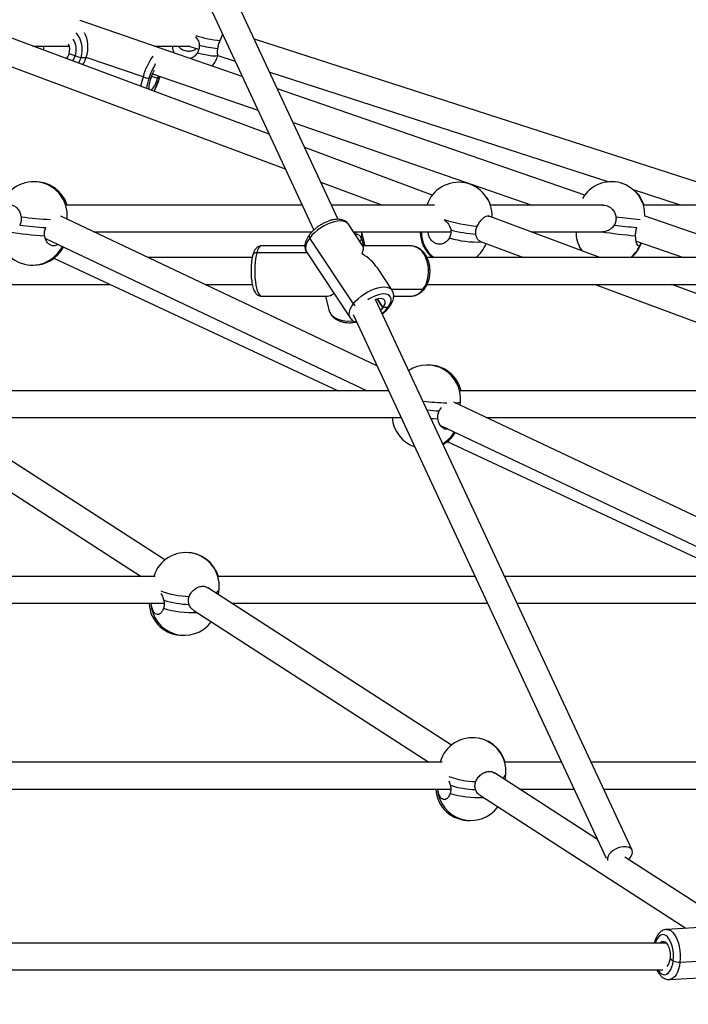
# Paper-space layout 'Blatt1(2)' of a CAD drawing. Units: millimetres. Extents: x 5 to 415, y 5 to 292.
# Drawn here: x 158 to 166, y 178 to 190 of the extents above; entities that cross this region are included whole.
import ezdxf

# ---------------------------------------------------------------- set-up
doc = ezdxf.new("R2010")
doc.units = ezdxf.units.MM
doc.layers.add('1', color=7, linetype='Continuous', lineweight=25)
doc.styles.add('SLDTEXTSTYLE0', font='ISOCP', dxfattribs={"width": 0.96})
doc.dimstyles.new('SLDDIMSTYLE4', dxfattribs={"dimtxt": 3.5, "dimasz": 3.302, "dimexe": 0, "dimexo": 0.0625, "dimgap": 0.875, "dimtad": 1, "dimlfac": 50, "dimrnd": 1e-09, "dimzin": 12, "dimdsep": 46, "dimtxsty": 'SLDTEXTSTYLE0', "dimsah": 1, "dimcen": 0.09, "dimadec": 0, "dimazin": 3, "dimtfac": 1, "dimtofl": 0, "dimtmove": 0, "dimatfit": 3, "dimfxl": 0, "dimfrac": 2, "dimtolj": 1, "dimtzin": 12, "dimarcsym": 0})

# ---------------------------------------------------------------- blocks, each defined once
blk = doc.blocks.new('_D_19')
at = {"layer": '1', "color": 7}
for p, q in [((53.033, 169.862), (53.033, 281.166)), ((225.833, 169.862), (225.833, 281.166)), ((225.833, 280.166), (53.033, 280.166))]:
    blk.add_line(p, q, dxfattribs=at)
for points in [[(53.033, 280.166), (56.335, 279.658), (56.335, 280.674)], [(225.833, 280.166), (222.531, 280.674), (222.531, 279.658)]]:
    blk.add_solid(points, dxfattribs=at)
at = {"layer": '1', "color": 7, "insert": (136.239, 284.678), "char_height": 3.5, "attachment_point": 1, "style": 'SLDTEXTSTYLE0'}
blk.add_mtext('8640', dxfattribs=at)

psp = doc.layouts.new('Blatt1(2)')

# ---------------------------------------------------------------- linework, layer by layer
at = {"color": 7, "linetype": 'Continuous', "lineweight": 25}
for p, q in [((161.91578, 187.71117), (159.95501, 191.92402)), ((159.67023, 191.77753), (161.62284, 187.58222)), ((158.81975, 190.09405), (158.81642, 190.0946)), ((160.76784, 189.41923), (158.83216, 190.08975)), ((161.08901, 188.72918), (157.73679, 189.9802)), ((166.73017, 187.98613), (160.91273, 189.86629)), ((158.26557, 189.78286), (158.69995, 189.78286)), ((158.27756, 189.78286), (158.2769, 189.77864)), ((159.7181, 189.78286), (160.14531, 189.78286)), ((160.13032, 189.78286), (160.24541, 189.74567)), ((157.64288, 189.67369), (161.2814, 188.31582)), ((158.77042, 189.66713), (158.69724, 189.69212)), ((158.77063, 189.66706), (158.69724, 189.69212)), ((158.84119, 189.64827), (158.90331, 189.64827)), ((159.58213, 189.41649), (158.90331, 189.64827)), ((160.47769, 189.67059), (160.68151, 189.60472)), ((161.09697, 189.47045), (165.15096, 188.16022)), ((159.6734, 189.3977), (159.6527, 189.3977)), ((159.68205, 189.42303), (159.75623, 189.3977)), ((159.69371, 189.45265), (160.95576, 189.01548)), ((159.76504, 189.42795), (159.75623, 189.3977)), ((159.77693, 189.3977), (159.75623, 189.3977)), ((159.77693, 189.3977), (159.78413, 189.42133)), ((164.86129, 188.00127), (161.18865, 189.27346)), ((161.37657, 188.86972), (164.22873, 187.88173)), ((163.03912, 188.00141), (161.51617, 188.56977)), ((161.70856, 188.15641), (162.44458, 187.88173)), ((165.43945, 188.06698), (166.01264, 187.88173)), ((161.48344, 187.88173), (158.65718, 187.88173)), ((163.06648, 187.88173), (161.8364, 187.88173)), ((165.07754, 187.88173), (163.73303, 187.88173)), ((166.93117, 187.88173), (165.56283, 187.88173)), ((162.37786, 185.96), (158.59806, 187.74856)), ((158.67294, 187.71313), (158.67395, 187.72382)), ((165.04356, 187.25337), (163.70869, 187.75153)), ((167.02036, 187.25337), (165.57357, 187.75453)), ((162.21202, 187.38807), (162.03677, 187.65331)), ((158.41501, 187.48116), (162.26244, 185.6606)), ((158.99289, 187.56173), (161.60144, 187.56173)), ((162.09573, 186.69881), (161.57434, 187.48792)), ((162.09727, 187.56173), (163.26076, 187.56173)), ((162.11708, 187.53176), (162.12488, 187.53176)), ((162.12238, 187.52373), (162.12488, 187.53176)), ((162.19344, 187.48792), (162.21631, 187.39337)), ((162.23518, 187.39337), (162.19526, 187.55845)), ((164.21728, 187.56173), (165.07288, 187.56173)), ((164.75705, 187.56173), (164.75753, 187.53325)), ((161.51695, 187.39337), (160.99452, 187.39337)), ((162.78256, 187.39337), (162.20852, 187.39337)), ((163.61678, 187.44427), (164.12833, 187.25337)), ((165.47673, 187.44942), (166.04272, 187.25337)), ((158.51701, 187.24508), (161.91413, 185.6606)), ((160.88714, 187.25337), (159.64456, 187.25337)), ((161.54276, 187.31257), (160.94151, 187.31257)), ((161.53617, 187.32255), (162.05756, 186.53343)), ((169.87253, 187.25337), (162.97671, 187.25337)), ((162.55816, 186.86419), (162.38291, 187.12943)), ((154.74482, 186.93337), (159.18531, 186.93337)), ((160.32082, 186.93337), (160.88713, 186.93337)), ((162.55157, 186.87417), (162.92739, 186.87417)), ((162.97724, 186.93337), (169.87253, 186.93337)), ((164.9858, 186.93337), (168.39629, 185.6606)), ((168.97232, 185.78718), (165.90103, 186.93337)), ((160.99452, 186.79337), (161.78736, 186.79337)), ((161.76299, 186.79337), (161.80291, 186.62829)), ((165.42677, 180.16759), (162.36165, 186.7532)), ((162.57738, 186.79337), (162.78256, 186.79337)), ((162.50653, 186.65497), (162.44997, 186.65497)), ((161.80235, 186.63073), (161.80291, 186.62829)), ((162.09281, 186.57245), (165.11872, 180.07109)), ((162.51721, 185.6606), (157.04878, 185.6606)), ((169.012, 185.6606), (163.36575, 185.6606)), ((159.8427, 183.63816), (156.93112, 185.52017)), ((163.12255, 185.42066), (163.14992, 185.45902)), ((167.35032, 183.60709), (163.29717, 185.52499)), ((163.37076, 185.49017), (163.37464, 185.53134)), ((157.20893, 185.3406), (162.66615, 185.3406)), ((163.68686, 185.3406), (169.19408, 185.3406)), ((156.76295, 185.24784), (159.56061, 183.43946)), ((163.1374, 185.24658), (166.9564, 183.43946)), ((163.2177, 185.05259), (166.67625, 183.43946)), ((159.72594, 183.43946), (150.15633, 183.43946)), ((163.55099, 183.43946), (160.47642, 183.43946)), ((167.4927, 183.43946), (163.90395, 183.43946)), ((163.26823, 181.42393), (160.35666, 183.30594)), ((160.48535, 183.22276), (160.49133, 183.29121)), ((150.15112, 183.11946), (159.83396, 183.11946)), ((160.64515, 183.11946), (163.69993, 183.11946)), ((164.05289, 183.11946), (167.38012, 183.11946)), ((160.18848, 183.03362), (162.99683, 181.21833)), ((163.15613, 181.21833), (151.87965, 181.21833)), ((164.58476, 181.21833), (163.90393, 181.21833)), ((171.93831, 181.21833), (164.93773, 181.21833)), ((165.0144, 180.29523), (163.7822, 181.09171)), ((163.91088, 181.00853), (163.91686, 181.07698)), ((151.86637, 180.89833), (163.26027, 180.89833)), ((164.08137, 180.89833), (164.7337, 180.89833)), ((165.08666, 180.89833), (171.93831, 180.89833)), ((163.61402, 180.81939), (166.068, 179.23316)), ((166.41238, 179.39159), (165.33899, 180.08542)), ((166.66004, 179.26752), (165.83976, 179.21991)), ((165.83739, 179.05587), (153.59735, 179.05587)), ((165.88089, 178.86817), (165.91895, 178.84357)), ((165.91895, 178.84357), (165.88089, 178.86817)), ((165.99987, 178.82816), (166.51011, 178.85777)), ((153.59247, 178.73587), (165.79589, 178.73587)), ((165.87453, 178.62092), (166.68454, 178.66794))]:
    psp.add_line(p, q, dxfattribs=at)
at = {"color": 7, "linetype": 'Continuous', "lineweight": 25, "flags": 128}
for points in [[(158.32199, 189.78286), (158.32105, 189.77668), (158.31949, 189.76274)], [(158.39612, 189.73414), (158.39661, 189.75728), (158.40099, 189.78286)], [(160.47811, 189.67046), (160.47218, 189.66558), (160.45762, 189.66211), (160.43534, 189.66148), (160.40583, 189.66372), (160.36971, 189.66877), (160.32776, 189.67653), (160.28088, 189.68682), (160.23007, 189.69944)], [(158.69724, 189.69212), (158.68279, 189.65956), (158.66433, 189.63405)], [(158.74096, 189.60545), (158.75467, 189.62863), (158.77063, 189.66706)], [(158.84119, 189.64827), (158.82361, 189.60486), (158.80964, 189.57982)], [(159.77693, 189.3977), (159.7789, 189.39806), (159.77906, 189.39828)], [(159.77906, 189.39828), (159.7789, 189.39806), (159.77693, 189.3977)], [(158.66478, 187.71699), (158.66577, 187.71734), (158.67333, 187.72209), (158.67395, 187.72382)], [(162.03677, 187.65331), (162.03655, 187.65363), (162.02088, 187.67042), (161.99943, 187.68272), (161.97274, 187.69022), (161.94147, 187.69275), (161.90637, 187.69022), (161.86833, 187.68272), (161.82827, 187.67042), (161.78718, 187.65363), (161.74607, 187.63276), (161.70596, 187.60832), (161.66783, 187.58091), (161.63262, 187.55122), (161.6012, 187.51997), (161.57434, 187.48792)], [(161.57434, 187.48792), (161.5527, 187.45588), (161.53682, 187.42463), (161.52709, 187.39494), (161.52375, 187.36753), (161.52687, 187.34309), (161.53617, 187.32255)], [(162.12488, 187.53176), (162.12924, 187.56022), (162.12927, 187.56173)], [(162.19344, 187.48792), (162.181, 187.45588), (162.17478, 187.44442)], [(160.99452, 187.39337), (160.98498, 187.3911), (160.97304, 187.38166), (160.96164, 187.36513), (160.95104, 187.34191), (160.94151, 187.31257)], [(162.92739, 186.87417), (162.94985, 186.90891), (162.9682, 186.94819), (162.98197, 186.99105), (162.99083, 187.03642), (162.99457, 187.0832), (162.99308, 187.13023), (162.98641, 187.17635), (162.97472, 187.22043), (162.9583, 187.26138), (162.93755, 187.29819), (162.91299, 187.32996), (162.88521, 187.3559), (162.85491, 187.37538), (162.82282, 187.38791), (162.78974, 187.3932), (162.78256, 187.39337)], [(160.94151, 187.31257), (160.93329, 187.27783), (160.92657, 187.23855), (160.92153, 187.19569), (160.91829, 187.15031), (160.91692, 187.10353), (160.91746, 187.05651), (160.91991, 187.01038), (160.92418, 186.96631), (160.93019, 186.92536), (160.93779, 186.88854), (160.94678, 186.85678), (160.95695, 186.83084), (160.96804, 186.81136), (160.97978, 186.79882), (160.99189, 186.79354), (160.99452, 186.79337)], [(162.09573, 186.69881), (162.12259, 186.73085), (162.15401, 186.7621), (162.18922, 186.7918), (162.22735, 186.8192), (162.26746, 186.84364), (162.30857, 186.86452), (162.34966, 186.88131), (162.38972, 186.89361), (162.42777, 186.90111), (162.46286, 186.90363), (162.49414, 186.90111), (162.52083, 186.89361), (162.54227, 186.88131), (162.55786, 186.86465)], [(162.50653, 186.65497), (162.52549, 186.68343), (162.53871, 186.71102), (162.5458, 186.7369), (162.54653, 186.7603), (162.5409, 186.78049), (162.52907, 186.79688), (162.51139, 186.80895), (162.48841, 186.81634), (162.46083, 186.81883), (162.42947, 186.81634), (162.3953, 186.80895), (162.35936, 186.79688), (162.32273, 186.78049), (162.28653, 186.7603), (162.26786, 186.74823)], [(162.44997, 186.65497), (162.46552, 186.67928), (162.47463, 186.70237), (162.47682, 186.72308), (162.472, 186.74038), (162.4604, 186.75339), (162.4426, 186.76147), (162.41949, 186.76421), (162.39225, 186.76147), (162.36222, 186.75339), (162.35213, 186.74969)], [(162.44997, 186.65497), (162.3812, 186.75905), (162.44996, 186.65497)], [(162.05787, 186.53297), (162.05778, 186.53311), (162.04826, 186.55398), (162.04514, 186.57842), (162.04848, 186.60583), (162.05822, 186.63552), (162.0741, 186.66677), (162.09573, 186.69881)], [(162.44996, 186.65497), (162.42873, 186.63066), (162.42181, 186.62393)], [(161.80291, 186.62829), (161.81056, 186.60583), (161.82672, 186.57842), (161.84949, 186.55398), (161.87828, 186.53311), (161.9124, 186.51631), (161.951, 186.50401), (161.99314, 186.49651), (162.03777, 186.49399), (162.0838, 186.49651), (162.09279, 186.49758)], [(163.31327, 185.51737), (163.32656, 185.51827), (163.35053, 185.52105), (163.36646, 185.52485), (163.37402, 185.5296), (163.37464, 185.53134)], [(163.10665, 185.3219), (163.05108, 185.32541), (163.02529, 185.32732)], [(165.38466, 180.0559), (165.39956, 180.07091), (165.4169, 180.09417), (165.42792, 180.11771), (165.43211, 180.14042), (165.42926, 180.16125), (165.41952, 180.17922), (165.40332, 180.19348), (165.38145, 180.20338), (165.35491, 180.20845), (165.32494, 180.20845), (165.29296, 180.20338), (165.26045, 180.19348), (165.22893, 180.17922), (165.19989, 180.16125), (165.17466, 180.14042), (165.15445, 180.11771), (165.14018, 180.09417), (165.13253, 180.07091), (165.13186, 180.04901), (165.13328, 180.04188)], [(165.84006, 179.21993), (165.84369, 179.22003), (165.86665, 179.2164), (165.88937, 179.20547), (165.9113, 179.18753), (165.9319, 179.16301), (165.95066, 179.13252), (165.96711, 179.0968), (165.98086, 179.05674), (165.99156, 179.01333), (165.99895, 178.96763), (166.00285, 178.92076), (166.00316, 178.87389), (165.99987, 178.82816)], [(165.91895, 178.84357), (165.92169, 178.88429), (165.92088, 178.92602), (165.91654, 178.96748), (165.90881, 179.00742), (165.89791, 179.04463), (165.88419, 179.07797), (165.86805, 179.10643), (165.84999, 179.12914), (165.83055, 179.14542), (165.81033, 179.15477), (165.78994, 179.15691), (165.77, 179.15177), (165.75112, 179.13951), (165.73387, 179.1205), (165.71877, 179.09532), (165.70629, 179.06473), (165.70347, 179.05587)], [(165.75985, 179.05587), (165.77074, 179.06692), (165.78722, 179.0757), (165.80458, 179.07654), (165.82195, 179.06941), (165.83846, 179.05465), (165.85328, 179.033), (165.86567, 179.00556), (165.875, 178.9737), (165.88081, 178.93901), (165.8828, 178.90324), (165.88089, 178.86817)], [(165.73668, 178.73587), (165.74148, 178.72833), (165.75954, 178.70561), (165.77898, 178.68933), (165.7992, 178.67998), (165.81959, 178.67784), (165.83953, 178.68298), (165.85841, 178.69524), (165.87566, 178.71425), (165.89076, 178.73943), (165.90324, 178.77002), (165.91274, 178.80509), (165.91895, 178.84357)], [(165.99987, 178.82816), (165.99307, 178.7847), (165.98293, 178.74459), (165.96969, 178.7088), (165.95367, 178.67823), (165.93528, 178.65361), (165.91496, 178.63557), (165.89322, 178.62454), (165.87423, 178.6209)]]:
    psp.add_lwpolyline(points, dxfattribs=at)
at = {"color": 7, "linetype": 'Continuous', "lineweight": 25}
for centre, radius, start, end in [((158.54794, 189.74215), 0.30791, 342.247959, 40.477052), ((158.53517, 189.7422), 0.24715, 342.301033, 30.411395), ((160.60129, 191.06123), 1.21527, 251.3066, 265.382659), ((158.5399, 189.74222), 0.16513, 342.335968, 22.734253), ((160.53806, 190.74128), 0.98759, 253.292701, 266.387413), ((158.90117, 190.01535), 0.37195, 249.452745, 260.720328), ((160.3558, 189.19971), 0.80346, 144.808637, 164.346783), ((160.0981, 189.79484), 0.4, 321.062976, 342.089457), ((160.40312, 189.16838), 0.78468, 149.277561, 163.007161), ((160.19989, 189.2351), 0.55103, 151.810481, 162.837851), ((160.59207, 189.09132), 1.06099, 162.152741, 168.510569), ((159.71274, 189.76505), 0.37223, 249.458972, 260.718198), ((160.38154, 189.15862), 0.76705, 161.839171, 171.191454), ((159.99045, 189.27932), 0.33842, 159.524295, 182.366084), ((159.40683, 189.48617), 0.36042, 319.908409, 345.790606), ((158.99301, 189.63968), 0.82042, 331.110693, 342.845855), ((158.27572, 187.76138), 0.4, 354.61265, 162.489675), ((158.29314, 187.76138), 0.4, 17.510325, 91.247838), ((163.3538, 187.75449), 0.4, 357.189914, 161.451277), ((165.18137, 187.76138), 0.4, 358.638144, 149.913936), ((165.18775, 187.76138), 0.4, 17.510325, 49.088403), ((163.35706, 187.75449), 0.4, 18.548723, 32.220012), ((158.63863, 191.61566), 3.90885, 262.427604, 267.602806), ((163.7037, 189.24021), 1.61608, 251.144785, 265.50844), ((165.95593, 193.19709), 5.50371, 262.465294, 265.514985), ((158.64585, 191.6868), 4.07981, 262.419497, 266.852705), ((163.667, 189.0582), 1.52799, 254.567023, 265.996605), ((166.12078, 194.71753), 7.13269, 262.699991, 264.893243), ((158.25702, 187.56313), 0.4, 180.201144, 333.74293), ((158.60095, 191.18577), 3.67656, 260.303687, 266.959739), ((161.59778, 187.50994), 0.03216, 153.835005, 223.199955), ((161.59925, 187.51016), 0.03339, 155.267954, 221.750034), ((162.12878, 187.46233), 0.06954, 21.59184, 93.212656), ((162.06105, 187.5266), 0.13793, 343.716114, 14.293019), ((163.29584, 187.56481), 0.4, 180.440869, 231.132497), ((163.30884, 187.56481), 0.4, 180.440869, 231.132497), ((163.5828, 188.62751), 1.18798, 253.46716, 272.145436), ((165.15583, 187.56313), 0.4, 184.293325, 214.988928), ((166.28902, 196.31993), 8.84367, 262.028093, 264.678536), ((158.27444, 187.56313), 0.4, 268.752163, 332.675196), ((163.30884, 187.56481), 0.4, 308.867503, 338.781484), ((165.15583, 187.56313), 0.4, 309.247951, 340.155031), ((165.16221, 187.56313), 0.4, 309.247951, 340.275391), ((160.93657, 187.26701), 0.04583, 83.814336, 157.464975), ((160.93514, 187.26939), 0.04364, 81.607898, 159.41089), ((162.77399, 186.97893), 0.18576, 272.643771, 325.670882), ((162.9296, 186.89587), 0.02182, 264.194112, 319.864432), ((162.92959, 186.89589), 0.02183, 264.208862, 319.815028), ((162.17965, 186.75584), 0.10147, 214.195106, 230.16121), ((162.18362, 186.9052), 0.40852, 308.732403, 322.227519), ((162.50874, 186.67668), 0.02182, 264.200724, 319.823166), ((162.50877, 186.6766), 0.02174, 264.096625, 319.954515), ((162.97641, 185.56889), 0.4, 354.61265, 123.240175), ((162.99383, 185.56889), 0.4, 13.253337, 91.247408), ((163.31301, 189.0582), 3.54304, 263.763192, 268.396524), ((162.95771, 185.37065), 0.4, 184.30876, 251.127369), ((163.33716, 189.35892), 3.9441, 264.759145, 266.880897), ((162.95771, 185.37065), 0.4, 301.127701, 329.614848), ((162.97513, 185.37065), 0.4, 298.85636, 328.542348), ((160.09284, 183.32603), 0.4, 355.006749, 163.52572), ((160.09847, 183.32603), 0.4, 16.47428, 90.413338), ((160.16555, 184.24525), 1.04513, 249.146639, 268.19531), ((160.42635, 183.30575), 0.06659, 292.663407, 347.38654), ((160.05374, 183.13635), 0.4, 182.419782, 271.613716), ((160.07627, 183.13635), 0.4, 182.419782, 323.486), ((160.16991, 184.2425), 1.13768, 252.606893, 268.060752), ((160.17135, 184.20159), 1.1922, 253.214429, 272.538756), ((163.51838, 181.1118), 0.4, 355.006749, 164.554488), ((163.52401, 181.1118), 0.4, 15.445512, 90.403345), ((163.5944, 182.05867), 1.07288, 250.483057, 268.064988), ((163.85189, 181.09152), 0.06658, 292.66066, 347.387853), ((163.47928, 180.92212), 0.4, 183.410176, 271.613473), ((163.50181, 180.92212), 0.4, 183.410176, 323.486), ((163.59545, 182.02825), 1.13765, 252.606496, 268.060709), ((163.59688, 181.98736), 1.1922, 253.214429, 272.538756), ((165.71612, 178.87622), 0.16497, 322.204134, 357.202867), ((165.98784, 178.98516), 0.15746, 244.053189, 274.382559), ((165.98784, 178.98514), 0.15744, 244.051338, 274.383789)]:
    psp.add_arc(centre, radius, start, end, dxfattribs=at)
for centre, major_axis, ratio, start_param, end_param in [((158.70576, 189.74223), (0.04946, 0.29793), 0.71056686, 4.51123784, 5.55862535), ((158.70576, 189.74223), (0.04946, 0.29793), 0.71056686, 4.17716824, 4.51123784), ((162.04717, 187.09337), (0.16064, 0.29867), 0.17555359, 5.55803713, 6.18904532), ((162.04717, 187.09337), (0.36995, -0.19897), 0.6068895, 0.84564815, 1.47665634), ((161.99908, 187.09337), (0.23139, 0.29402), 0.25758795, 3.3415999, 3.81013732)]:
    psp.add_ellipse(centre, major_axis=major_axis, ratio=ratio, start_param=start_param, end_param=end_param, dxfattribs=at)
for points, knots in [([(160.20756, 189.89244), (160.21845, 189.8798), (160.24103, 189.85361), (160.25191, 189.81786), (160.25391, 189.79783), (160.25415, 189.79539)], [0, 0, 0, 0, 0.45000431, 0.93295915, 1, 1, 1, 1]), ([(160.47583, 189.75566), (160.47852, 189.77085), (160.48397, 189.80166), (160.4969, 189.83368), (160.50346, 189.8499)], [0, 0, 0, 0, 0.493240186, 1, 1, 1, 1]), ([(160.50346, 189.8499), (160.5108, 189.8665), (160.52238, 189.89268), (160.5312, 189.91322), (160.53443, 189.92074)], [0, 0, 0, 0, 0.63407666, 1, 1, 1, 1]), ([(159.9601, 189.69903), (159.95964, 189.69955), (159.94733, 189.71345), (159.93781, 189.74347), (159.93662, 189.77205), (159.93616, 189.78286)], [0, 0, 0, 0, 0.02321743, 0.63042801, 1, 1, 1, 1]), ([(160.00336, 189.78286), (160.01306, 189.77208), (160.03472, 189.748), (160.08208, 189.72685), (160.13558, 189.7207), (160.18438, 189.72975), (160.20911, 189.74694), (160.21938, 189.75408)], [0, 0, 0, 0, 0.17975238, 0.40130707, 0.62218887, 0.84312844, 1, 1, 1, 1]), ([(160.23007, 189.69944), (160.21897, 189.68483), (160.19709, 189.65603), (160.16408, 189.64128), (160.14782, 189.63401)], [0, 0, 0, 0, 0.50722696, 1, 1, 1, 1]), ([(160.25415, 189.79539), (160.25414, 189.7789), (160.25412, 189.74549), (160.23816, 189.71493), (160.23007, 189.69944)], [0, 0, 0, 0, 0.49326416, 1, 1, 1, 1]), ([(160.47767, 189.67096), (160.47759, 189.67088), (160.47672, 189.66998), (160.47437, 189.67964), (160.47203, 189.70613), (160.4731, 189.73556), (160.47554, 189.75347), (160.47583, 189.75566)], [0, 0, 0, 0, 0.02956814, 0.32432065, 0.6296612, 0.95484119, 1, 1, 1, 1]), ([(159.71369, 189.24244), (159.7164, 189.24728), (159.72495, 189.26253), (159.73871, 189.29185), (159.75457, 189.32907), (159.7681, 189.36494), (159.77574, 189.38816), (159.77906, 189.39828)], [0, 0, 0, 0, 0.11139904, 0.3508876, 0.58635125, 0.81984398, 1, 1, 1, 1]), ([(159.77906, 189.39828), (159.78129, 189.40517), (159.78371, 189.4127), (159.78572, 189.42011), (159.78589, 189.42072)], [0, 0, 0, 0, 0.91647562, 1, 1, 1, 1]), ([(158.00244, 187.87947), (158.00858, 187.87991), (158.02713, 187.88126), (158.05828, 187.86407), (158.09032, 187.831), (158.11336, 187.78754), (158.12035, 187.75545), (158.12353, 187.7409)], [0, 0, 0, 0, 0.11422665, 0.34505289, 0.57592912, 0.80760246, 1, 1, 1, 1]), ([(165.07761, 187.87947), (165.08612, 187.87991), (165.11182, 187.88126), (165.15353, 187.86407), (165.19528, 187.831), (165.22378, 187.78754), (165.23098, 187.75545), (165.23425, 187.7409)], [0, 0, 0, 0, 0.11422416, 0.34504598, 0.57592328, 0.80760206, 1, 1, 1, 1]), ([(158.12353, 187.7409), (158.12486, 187.72405), (158.12758, 187.68964), (158.11438, 187.65852), (158.10765, 187.64265)], [0, 0, 0, 0, 0.48982001, 1, 1, 1, 1]), ([(162.03617, 187.65279), (162.0332, 187.65743), (162.02542, 187.66962), (162.00732, 187.68491), (161.98382, 187.69848), (161.9569, 187.70743), (161.92669, 187.71202), (161.89303, 187.71195), (161.85654, 187.707), (161.8183, 187.69731), (161.77951, 187.68329), (161.74102, 187.66546), (161.70352, 187.64427), (161.66766, 187.62013), (161.63406, 187.59351), (161.6034, 187.56482), (161.58224, 187.54134), (161.57158, 187.52757), (161.56892, 187.52413)], [0, 0, 0, 0, 0.035394854, 0.093058967, 0.150811448, 0.210852044, 0.274816884, 0.343070658, 0.414161699, 0.485723065, 0.556632563, 0.626851517, 0.696615338, 0.766198013, 0.835870507, 0.905848027, 0.976451429, 1, 1, 1, 1]), ([(163.18083, 187.7034), (163.18952, 187.69742), (163.21184, 187.68204), (163.24066, 187.64367), (163.25589, 187.6081), (163.25989, 187.58778), (163.26038, 187.5853)], [0, 0, 0, 0, 0.22364577, 0.57449321, 0.94812658, 1, 1, 1, 1]), ([(163.57714, 187.62909), (163.58571, 187.64513), (163.60285, 187.67721), (163.63546, 187.71657), (163.66827, 187.74275), (163.69618, 187.75413), (163.70886, 187.74936), (163.71392, 187.74745)], [0, 0, 0, 0, 0.21520366, 0.43045737, 0.64487089, 0.85817566, 1, 1, 1, 1]), ([(165.23425, 187.7409), (165.2352, 187.72405), (165.23715, 187.68964), (165.22213, 187.65852), (165.21447, 187.64265)], [0, 0, 0, 0, 0.48982279, 1, 1, 1, 1]), ([(158.40596, 187.51438), (158.40461, 187.53102), (158.40187, 187.56498), (158.41511, 187.59687), (158.42186, 187.61315)], [0, 0, 0, 0, 0.48982067, 1, 1, 1, 1]), ([(163.26038, 187.5853), (163.26203, 187.56861), (163.26536, 187.53479), (163.25168, 187.50416), (163.24474, 187.48864)], [0, 0, 0, 0, 0.49326224, 1, 1, 1, 1]), ([(163.56032, 187.53393), (163.55957, 187.54948), (163.55805, 187.58101), (163.57072, 187.61292), (163.57714, 187.62909)], [0, 0, 0, 0, 0.49325968, 1, 1, 1, 1]), ([(165.21447, 187.64265), (165.20339, 187.62768), (165.18125, 187.59776), (165.13183, 187.57048), (165.09366, 187.56072), (165.0743, 187.56193), (165.07292, 187.56201)], [0, 0, 0, 0, 0.32451306, 0.64873182, 0.97507735, 1, 1, 1, 1]), ([(165.46882, 187.51438), (165.46903, 187.53102), (165.46945, 187.56498), (165.48033, 187.59687), (165.48589, 187.61315)], [0, 0, 0, 0, 0.48982103, 1, 1, 1, 1]), ([(158.56193, 187.41164), (158.55709, 187.4078), (158.54105, 187.39505), (158.50917, 187.39138), (158.47183, 187.40157), (158.43939, 187.42983), (158.4162, 187.46913), (158.40915, 187.50026), (158.40596, 187.51438)], [0, 0, 0, 0, 0.08207308, 0.27229094, 0.46192527, 0.6516077, 0.84193957, 1, 1, 1, 1]), ([(161.56892, 187.52413), (161.56484, 187.51855), (161.55293, 187.50224), (161.53686, 187.47443), (161.52365, 187.44212), (161.51675, 187.41126), (161.51557, 187.38273), (161.52016, 187.35627), (161.52726, 187.33593), (161.53458, 187.32602), (161.53677, 187.32306)], [0, 0, 0, 0, 0.084698271, 0.247431614, 0.413263199, 0.558606304, 0.694424175, 0.822719195, 0.946889271, 1, 1, 1, 1]), ([(163.24474, 187.48864), (163.23483, 187.47428), (163.21502, 187.44556), (163.17195, 187.41967), (163.12491, 187.41066), (163.07819, 187.42034), (163.03707, 187.44718), (163.00686, 187.48826), (162.99134, 187.5289), (162.99079, 187.55428), (162.99063, 187.56173)], [0, 0, 0, 0, 0.1357268, 0.27147731, 0.40670853, 0.54122918, 0.67533983, 0.80948519, 0.94409126, 1, 1, 1, 1]), ([(163.61695, 187.4459), (163.61065, 187.44841), (163.59523, 187.45456), (163.57406, 187.48308), (163.56316, 187.51322), (163.56063, 187.53168), (163.56032, 187.53393)], [0, 0, 0, 0, 0.23765328, 0.58216742, 0.94905361, 1, 1, 1, 1]), ([(165.53193, 187.4274), (165.53178, 187.42683), (165.52811, 187.41311), (165.51838, 187.39911), (165.50443, 187.39053), (165.49081, 187.4018), (165.47953, 187.42977), (165.47177, 187.46914), (165.46974, 187.50026), (165.46882, 187.51438)], [0, 0, 0, 0, 0.00747084, 0.17857695, 0.34879653, 0.51849559, 0.68823414, 0.85855698, 1, 1, 1, 1]), ([(160.99464, 187.39331), (160.99449, 187.39333), (160.98712, 187.39433), (160.97252, 187.39073), (160.95372, 187.38273), (160.93811, 187.37054), (160.92481, 187.35529), (160.91272, 187.33544), (160.9025, 187.31214), (160.89686, 187.2933), (160.89429, 187.28474)], [0, 0, 0, 0, 0.00256009, 0.12694584, 0.24493618, 0.36432298, 0.49475629, 0.64890095, 0.84054591, 1, 1, 1, 1]), ([(162.94627, 186.8818), (162.95063, 186.88788), (162.96269, 186.90464), (162.97927, 186.93537), (162.99461, 186.97429), (163.00543, 187.01581), (163.01159, 187.05899), (163.01296, 187.10292), (163.00949, 187.14672), (163.00123, 187.18951), (162.98825, 187.23043), (162.97069, 187.26862), (162.94879, 187.30319), (162.92291, 187.33327), (162.89361, 187.35796), (162.86166, 187.37668), (162.82804, 187.38845), (162.8004, 187.39375), (162.78439, 187.39284), (162.77985, 187.39258)], [0, 0, 0, 0, 0.0354945, 0.09794186, 0.16062784, 0.22352566, 0.28647946, 0.34947795, 0.41256844, 0.47579883, 0.53923607, 0.60290883, 0.66675525, 0.73051614, 0.79377219, 0.85603247, 0.91693941, 0.9764829, 1, 1, 1, 1]), ([(160.89429, 187.28474), (160.89282, 187.27917), (160.88845, 187.26256), (160.8826, 187.23229), (160.87735, 187.19351), (160.87393, 187.15308), (160.87228, 187.11172), (160.87239, 187.0701), (160.87423, 187.02903), (160.8778, 186.9893), (160.88308, 186.95159), (160.89013, 186.91642), (160.89919, 186.88401), (160.91029, 186.85588), (160.9232, 186.83344), (160.93798, 186.81614), (160.95457, 186.8036), (160.97369, 186.79503), (160.98759, 186.79396), (160.99441, 186.79343)], [0, 0, 0, 0, 0.03445391, 0.10265323, 0.16883131, 0.23375075, 0.2980352, 0.36206366, 0.42611533, 0.49038486, 0.55519932, 0.6210431, 0.68875238, 0.76000726, 0.82476892, 0.87393548, 0.91800595, 0.95980267, 1, 1, 1, 1]), ([(162.78526, 186.79415), (162.79203, 186.79418), (162.81002, 186.79424), (162.83871, 186.80138), (162.87036, 186.81452), (162.89995, 186.83365), (162.92552, 186.85621), (162.93982, 186.87385), (162.94627, 186.8818)], [0, 0, 0, 0, 0.10979325, 0.29192432, 0.47422475, 0.65858345, 0.84620854, 1, 1, 1, 1]), ([(162.52541, 186.66261), (162.52949, 186.66819), (162.5414, 186.6845), (162.55747, 186.7123), (162.57068, 186.74462), (162.57758, 186.77548), (162.57876, 186.804), (162.57418, 186.83047), (162.56693, 186.85111), (162.55939, 186.86127), (162.55699, 186.8645)], [0, 0, 0, 0, 0.08430261, 0.24624988, 0.4112816, 0.55593462, 0.69110729, 0.81878117, 0.9423622, 1, 1, 1, 1]), ([(162.44237, 186.57976), (162.44823, 186.58429), (162.46542, 186.59759), (162.49085, 186.62199), (162.5121, 186.64539), (162.52275, 186.65916), (162.52541, 186.66261)], [0, 0, 0, 0, 0.18043372, 0.5298472, 0.88241075, 1, 1, 1, 1]), ([(161.80252, 186.63141), (161.80267, 186.63022), (161.80424, 186.61836), (161.81314, 186.59712), (161.82911, 186.56897), (161.85092, 186.54396), (161.87742, 186.52222), (161.90851, 186.50411), (161.94369, 186.48997), (161.9823, 186.4802), (162.02345, 186.47497), (162.06611, 186.47471), (162.10135, 186.4775), (162.12181, 186.48197), (162.12802, 186.48332)], [0, 0, 0, 0, 0.01004039, 0.10012762, 0.18962957, 0.2797409, 0.37160206, 0.46580325, 0.5622236, 0.66023076, 0.75903783, 0.85800268, 0.95691511, 1, 1, 1, 1]), ([(162.05874, 186.53312), (162.06152, 186.52877), (162.06914, 186.51686), (162.08705, 186.50189), (162.10993, 186.48832), (162.12703, 186.48328), (162.13547, 186.48079)], [0, 0, 0, 0, 0.1621271, 0.44343892, 0.72518185, 1, 1, 1, 1]), ([(163.10665, 185.3219), (163.10531, 185.33853), (163.10256, 185.37249), (163.1158, 185.40439), (163.12255, 185.42066)], [0, 0, 0, 0, 0.489808319, 1, 1, 1, 1]), ([(163.22639, 185.20447), (163.22098, 185.20309), (163.20305, 185.1985), (163.17242, 185.2099), (163.1401, 185.23712), (163.11689, 185.27669), (163.10984, 185.30779), (163.10665, 185.3219)], [0, 0, 0, 0, 0.10115924, 0.33539065, 0.56967779, 0.80476733, 1, 1, 1, 1]), ([(159.79412, 183.23694), (159.79882, 183.22992), (159.81289, 183.20894), (159.82416, 183.17961), (159.82922, 183.15932), (159.82983, 183.15684)], [0, 0, 0, 0, 0.30618694, 0.91541888, 1, 1, 1, 1]), ([(160.13264, 183.20063), (160.14038, 183.21668), (160.15585, 183.24879), (160.1951, 183.28798), (160.24106, 183.3148), (160.28919, 183.32521), (160.32966, 183.32177), (160.3484, 183.30897), (160.35545, 183.30416)], [0, 0, 0, 0, 0.17950531, 0.35904646, 0.53789088, 0.7158078, 0.89317905, 1, 1, 1, 1]), ([(159.82705, 183.06018), (159.82107, 183.04583), (159.80911, 183.01711), (159.78369, 182.99121), (159.75619, 182.98221), (159.72913, 182.99188), (159.70548, 183.01871), (159.68864, 183.05986), (159.68047, 183.09597), (159.6803, 183.11665), (159.68028, 183.11946)], [0, 0, 0, 0, 0.14061384, 0.28125644, 0.42135036, 0.56071607, 0.69966063, 0.8386385, 0.9780899, 1, 1, 1, 1]), ([(159.82983, 183.15684), (159.83276, 183.14016), (159.83868, 183.10633), (159.83096, 183.0757), (159.82705, 183.06018)], [0, 0, 0, 0, 0.49326121, 1, 1, 1, 1]), ([(160.13142, 183.10547), (160.12732, 183.12103), (160.119, 183.15255), (160.12805, 183.18446), (160.13264, 183.20063)], [0, 0, 0, 0, 0.49326154, 1, 1, 1, 1]), ([(160.18934, 183.03503), (160.17988, 183.04133), (160.15631, 183.057), (160.13928, 183.08481), (160.13227, 183.10323), (160.13142, 183.10547)], [0, 0, 0, 0, 0.37090772, 0.92330008, 1, 1, 1, 1]), ([(163.55818, 180.98641), (163.56591, 181.00246), (163.58138, 181.03456), (163.62063, 181.07375), (163.6666, 181.10057), (163.71472, 181.11098), (163.7552, 181.10754), (163.77394, 181.09474), (163.78098, 181.08994)], [0, 0, 0, 0, 0.17950589, 0.359047954, 0.537889086, 0.715810693, 0.89317388, 1, 1, 1, 1]), ([(163.23517, 180.99639), (163.24213, 180.98127), (163.25015, 180.96384), (163.25476, 180.9451), (163.25537, 180.94261)], [0, 0, 0, 0, 0.86757087, 1, 1, 1, 1]), ([(163.55695, 180.89125), (163.55285, 180.9068), (163.54454, 180.93832), (163.55359, 180.97024), (163.55818, 180.98641)], [0, 0, 0, 0, 0.49325999, 1, 1, 1, 1]), ([(163.25259, 180.84596), (163.24661, 180.8316), (163.23465, 180.80288), (163.20923, 180.77698), (163.18172, 180.76798), (163.15468, 180.77766), (163.13098, 180.80447), (163.1143, 180.84567), (163.10623, 180.8795), (163.10594, 180.89783), (163.10594, 180.89833)], [0, 0, 0, 0, 0.14319251, 0.28641143, 0.42907281, 0.57099485, 0.71249069, 0.85401723, 0.99602679, 1, 1, 1, 1]), ([(163.25537, 180.94261), (163.25829, 180.92593), (163.26422, 180.8921), (163.2565, 180.86148), (163.25259, 180.84596)], [0, 0, 0, 0, 0.49325704, 1, 1, 1, 1]), ([(163.61488, 180.8208), (163.60541, 180.8271), (163.58185, 180.84277), (163.56482, 180.87058), (163.55781, 180.889), (163.55695, 180.89125)], [0, 0, 0, 0, 0.3709016, 0.92330742, 1, 1, 1, 1]), ([(165.84022, 179.21912), (165.83519, 179.21898), (165.82117, 179.21857), (165.79914, 179.211), (165.77538, 179.19782), (165.75391, 179.17933), (165.73455, 179.15582), (165.71754, 179.12695), (165.70317, 179.09365), (165.69634, 179.06839), (165.69296, 179.05587)], [0, 0, 0, 0, 0.06735737, 0.18778867, 0.30809001, 0.43284897, 0.56551757, 0.70709064, 0.85478633, 1, 1, 1, 1]), ([(165.7228, 178.73587), (165.72308, 178.73519), (165.72849, 178.72213), (165.74203, 178.69999), (165.76297, 178.67174), (165.78617, 178.64997), (165.8102, 178.63421), (165.8354, 178.62448), (165.85707, 178.62004), (165.86988, 178.6213), (165.87407, 178.62171)], [0, 0, 0, 0, 0.00946173, 0.18341261, 0.3608242, 0.51725387, 0.66361064, 0.8017363, 0.93519636, 1, 1, 1, 1])]:
    psp.add_open_spline(points, degree=3, knots=knots, dxfattribs=at)

# ---------------------------------------------------------------- dimensions: what is measured, and where the dimension line sits
at = {"layer": '1', "color": 7}
dim = psp.add_linear_dim(base=(53.03292, 280.16619), p1=(225.83292, 168.86199), p2=(53.03292, 168.86199), dimstyle='SLDDIMSTYLE4', dxfattribs=at)
dim.commit()
dim.dimension.update_dxf_attribs({"geometry": '_D_19', "text_midpoint": (141.30435, 280.16619), "dimtype": 160})

doc.saveas('drawing.dxf')
